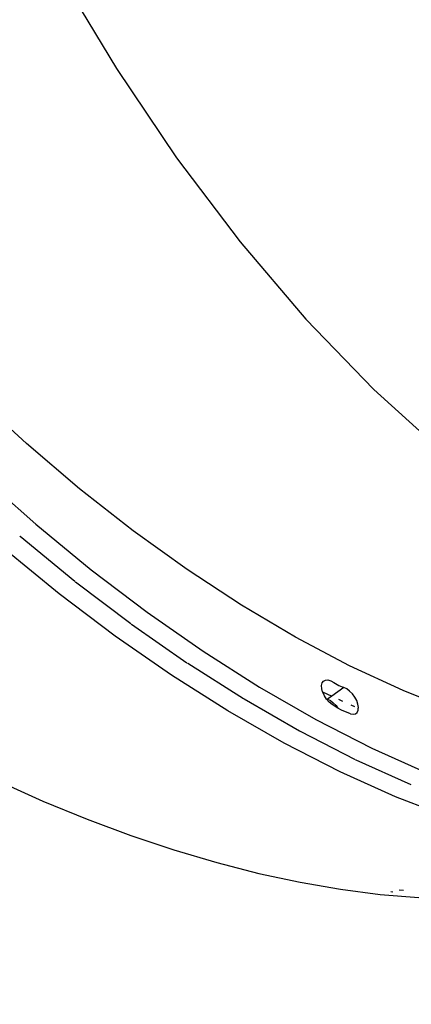
# Model space of a CAD drawing. Units: millimetres. Extents: x -131 to 3895, y 184 to 2233.
# Drawn here: x 2773 to 2786, y 895 to 928 of the extents above; entities that cross this region are included whole.
import ezdxf

# ---------------------------------------------------------------- set-up
doc = ezdxf.new("R2010")
doc.units = ezdxf.units.MM
doc.header["$LTSCALE"] = 45
doc.header["$PDSIZE"] = -1
doc.layers.add('VP-DIM', color=7, linetype='Continuous')
doc.layers.add('VP-EQ', color=7, linetype='Continuous', true_color=0x8a3492)
doc.dimstyles.get("Standard").update_dxf_attribs({"dimtxt": 14, "dimasz": 20, "dimexe": 20, "dimexo": 50, "dimgap": 20, "dimtad": 0, "dimdec": 0, "dimzin": 0, "dimdsep": 46, "dimtxsty": 'Standard', "dimcen": -0.09, "dimadec": 0, "dimazin": 0, "dimtfac": 1, "dimtdec": 4, "dimtofl": 0, "dimtmove": 0, "dimatfit": 3, "dimfxl": 70, "dimfxlon": 1, "dimtolj": 1, "dimtzin": 0, "dimarcsym": 0})

# ---------------------------------------------------------------- blocks, each defined once
blk = doc.blocks.new('*D1238')
at = {"layer": 'Defpoints', "color": 0}
for p in [(3339.635, 2049.504), (1025.364, 1671.745), (3339.635, 871.262)]:
    blk.add_point(p, dxfattribs=at)
at = {"layer": 'VP-DIM', "color": 0, "lineweight": -2}
for p, q in [((1025.364, 1979.504), (1025.364, 2069.504)), ((3339.635, 1979.504), (3339.635, 2069.504)), ((1045.364, 2049.504), (2129.883, 2049.504)), ((3319.635, 2049.504), (2216.55, 2049.504))]:
    blk.add_line(p, q, dxfattribs=at)
at = {"layer": 'VP-DIM', "color": 0}
for points in [[(1045.364, 2052.837), (1045.364, 2046.17), (1025.364, 2049.504)], [(3319.635, 2046.17), (3319.635, 2052.837), (3339.635, 2049.504)]]:
    blk.add_solid(points, dxfattribs=at)
at = {"layer": 'VP-DIM', "color": 0, "insert": (2173.216, 2049.504), "char_height": 14, "attachment_point": 5}
blk.add_mtext('\\A1;2315', dxfattribs=at)
blk = doc.blocks.new('*D1239')
at = {"layer": 'Defpoints', "color": 0}
for p in [(1080.345, 1726.724), (3680.851, 1726.724), (1497.357, 366.907)]:
    blk.add_point(p, dxfattribs=at)
at = {"layer": 'VP-DIM', "color": 0, "lineweight": -2}
for p, q in [((3610.851, 1726.724), (3700.851, 1726.724)), ((3680.851, 1706.724), (3680.851, 1103.028)), ((3680.851, 386.907), (3680.851, 1016.362)), ((3610.851, 366.907), (3700.851, 366.907))]:
    blk.add_line(p, q, dxfattribs=at)
at = {"layer": 'VP-DIM', "color": 0}
for points in [[(3684.184, 1706.724), (3677.518, 1706.724), (3680.851, 1726.724)], [(3677.518, 386.907), (3684.184, 386.907), (3680.851, 366.907)]]:
    blk.add_solid(points, dxfattribs=at)
at = {"layer": 'VP-DIM', "color": 0, "insert": (3680.851, 1059.695), "char_height": 14, "attachment_point": 5, "rotation": 90}
blk.add_mtext('\\A1;1365', dxfattribs=at)
blk = doc.blocks.new('*D1247')
at = {"layer": 'Defpoints', "color": 0}
for p in [(3540, 2213.16), (849.65, 1741.854), (3540, 826.774)]:
    blk.add_point(p, dxfattribs=at)
at = {"layer": 'VP-DIM', "color": 0, "lineweight": -2}
for p, q in [((849.65, 2143.16), (849.65, 2233.16)), ((3540, 2143.16), (3540, 2233.16)), ((869.65, 2213.16), (2120.377, 2213.16)), ((3520, 2213.16), (2209.377, 2213.16))]:
    blk.add_line(p, q, dxfattribs=at)
at = {"layer": 'VP-DIM', "color": 0}
for points in [[(869.65, 2216.494), (869.65, 2209.827), (849.65, 2213.16)], [(3520, 2209.827), (3520, 2216.494), (3540, 2213.16)]]:
    blk.add_solid(points, dxfattribs=at)
at = {"layer": 'VP-DIM', "color": 0, "insert": (2164.877, 2213.16), "char_height": 14, "attachment_point": 5}
blk.add_mtext('\\A1;2690', dxfattribs=at)
blk = doc.blocks.new('*D1248')
at = {"layer": 'Defpoints', "color": 0}
for p in [(1010.299, 1902.502), (1428.835, 193.304), (3874.922, 193.304)]:
    blk.add_point(p, dxfattribs=at)
at = {"layer": 'VP-DIM', "color": 0, "lineweight": -2}
for p, q in [((3804.922, 1902.502), (3894.922, 1902.502)), ((3874.922, 1882.502), (3874.922, 1099.357)), ((3874.922, 213.304), (3874.922, 1015.024)), ((3804.922, 193.304), (3894.922, 193.304))]:
    blk.add_line(p, q, dxfattribs=at)
at = {"layer": 'VP-DIM', "color": 0}
for points in [[(3878.255, 1882.502), (3871.589, 1882.502), (3874.922, 1902.502)], [(3871.589, 213.304), (3878.255, 213.304), (3874.922, 193.304)]]:
    blk.add_solid(points, dxfattribs=at)
at = {"layer": 'VP-DIM', "color": 0, "insert": (3874.922, 1057.19), "char_height": 14, "attachment_point": 5, "rotation": 90}
blk.add_mtext('\\A1;1709', dxfattribs=at)
blk = doc.blocks.new('2507_')
at = {"color": 0}
for p, q in [((2774.363, 929.354), (2776.259, 926.197)), ((2776.259, 926.197), (2778.277, 923.201)), ((2778.277, 923.201), (2780.398, 920.394)), ((2780.398, 920.394), (2782.606, 917.799)), ((2782.606, 917.799), (2784.879, 915.44)), ((2784.879, 915.44), (2787.198, 913.337)), ((2773.255, 913.63), (2771.51, 915.233)), ((2775.028, 912.121), (2773.255, 913.63)), ((2771.735, 912.547), (2773.563, 910.927)), ((2776.822, 910.713), (2775.028, 912.121)), ((2773.563, 910.927), (2775.416, 909.404)), ((2778.63, 909.411), (2776.822, 910.713)), ((2773.04, 910.514), (2773.029, 910.525)), ((2774.87, 909.012), (2773.04, 910.514)), ((2774.347, 908.6), (2772.494, 910.122)), ((2775.416, 909.404), (2777.287, 907.985)), ((2780.444, 908.22), (2778.63, 909.411)), ((2774.893, 908.993), (2774.882, 909.003)), ((2776.741, 907.592), (2774.893, 908.993)), ((2776.218, 907.182), (2774.347, 908.6)), ((2782.258, 907.144), (2780.444, 908.22)), ((2777.287, 907.985), (2779.17, 906.673)), ((2776.765, 907.575), (2776.753, 907.584)), ((2778.623, 906.28), (2776.765, 907.575)), ((2778.101, 905.871), (2776.218, 907.182)), ((2784.065, 906.189), (2782.258, 907.144)), ((2779.17, 906.673), (2781.056, 905.474)), ((2778.647, 906.264), (2778.635, 906.273)), ((2780.51, 905.081), (2778.647, 906.264)), ((2785.856, 905.358), (2784.065, 906.189)), ((2779.987, 904.674), (2778.101, 905.871)), ((2781.056, 905.474), (2782.94, 904.392)), ((2783.13, 905.526), (2783.15, 905.612)), ((2783.136, 905.421), (2783.13, 905.526)), ((2783.165, 905.313), (2783.136, 905.421)), ((2783.15, 905.612), (2783.194, 905.675)), ((2783.194, 905.675), (2783.259, 905.71)), ((2783.259, 905.71), (2783.342, 905.714)), ((2783.342, 905.714), (2783.436, 905.688)), ((2783.436, 905.688), (2783.535, 905.633)), ((2783.871, 905.46), (2783.47, 905.172)), ((2783.535, 905.633), (2783.704, 905.531)), ((2783.704, 905.531), (2783.871, 905.46)), ((2783.969, 905.414), (2783.871, 905.46)), ((2784.068, 905.342), (2783.969, 905.414)), ((2780.534, 905.067), (2780.522, 905.074)), ((2783.165, 905.313), (2783.47, 905.172)), ((2783.167, 905.306), (2783.165, 905.313)), ((2783.222, 905.187), (2783.167, 905.306)), ((2783.296, 905.074), (2783.222, 905.187)), ((2783.385, 904.972), (2783.296, 905.074)), ((2783.47, 905.172), (2783.325, 905.068)), ((2783.691, 905.07), (2783.827, 905.007)), ((2784.161, 905.247), (2784.068, 905.342)), ((2784.241, 905.138), (2784.161, 905.247)), ((2784.304, 905.02), (2784.241, 905.138)), ((2787.626, 904.654), (2785.856, 905.358)), ((2782.394, 903.999), (2780.534, 905.067)), ((2783.325, 905.068), (2783.423, 905.021)), ((2783.482, 904.89), (2783.385, 904.972)), ((2783.423, 905.021), (2783.522, 904.949)), ((2783.675, 904.772), (2783.482, 904.89)), ((2783.522, 904.949), (2783.615, 904.854)), ((2783.615, 904.854), (2783.675, 904.772)), ((2783.792, 904.701), (2783.675, 904.772)), ((2784.106, 904.878), (2784.231, 904.82)), ((2784.345, 904.902), (2784.304, 905.02)), ((2784.334, 904.772), (2784.359, 904.761)), ((2784.362, 904.793), (2784.345, 904.902)), ((2784.352, 904.698), (2784.359, 904.761)), ((2784.359, 904.761), (2784.362, 904.793)), ((2781.871, 903.593), (2779.987, 904.674)), ((2784.094, 904.576), (2783.792, 904.701)), ((2784.094, 904.576), (2784.184, 904.562)), ((2784.184, 904.562), (2784.261, 904.579)), ((2784.261, 904.579), (2784.318, 904.625)), ((2784.318, 904.625), (2784.352, 904.698)), ((2782.94, 904.392), (2784.815, 903.431)), ((2782.418, 903.986), (2782.406, 903.993)), ((2784.268, 903.038), (2782.418, 903.986)), ((2783.746, 902.634), (2781.871, 903.593)), ((2784.815, 903.431), (2786.673, 902.595)), ((2784.292, 903.027), (2784.28, 903.033)), ((2786.126, 902.202), (2784.292, 903.027)), ((2785.603, 901.799), (2783.746, 902.634)), ((2772.316, 902.321), (2773.801, 901.657)), ((2787.438, 901.092), (2785.603, 901.799)), ((2773.801, 901.657), (2775.276, 901.052)), ((2775.276, 901.052), (2776.74, 900.506)), ((2776.74, 900.506), (2778.187, 900.02)), ((2778.187, 900.02), (2779.617, 899.596)), ((2779.617, 899.596), (2781.025, 899.234)), ((2781.025, 899.234), (2782.409, 898.935)), ((2782.409, 898.935), (2783.765, 898.7)), ((2783.765, 898.7), (2785.092, 898.529)), ((2785.092, 898.529), (2786.386, 898.422)), ((2785.517, 898.608), (2785.45, 898.616)), ((2785.726, 898.683), (2785.874, 898.674))]:
    blk.add_line(p, q, dxfattribs=at)
blk = doc.blocks.new('2507_2D')
at = {"layer": 'VP-EQ', "color": 0}
blk.add_blockref('2507_', (0, 0), dxfattribs=at)

msp = doc.modelspace()

# ---------------------------------------------------------------- block references
at = {"layer": 'VP-EQ', "color": 0}
msp.add_blockref('2507_2D', (0, 0), dxfattribs=at)

# ---------------------------------------------------------------- dimensions: what is measured, and where the dimension line sits
at = {"layer": 'VP-DIM', "color": 0}
dim = msp.add_linear_dim(base=(3540, 2213.16), p1=(849.65, 1741.854), p2=(3540, 826.774), dimstyle='Standard', dxfattribs=at)
dim.commit()
dim.dimension.update_dxf_attribs({"geometry": '*D1247', "text_midpoint": (2164.877, 2213.16), "dimtype": 160})
dim = msp.add_linear_dim(base=(3339.635, 2049.504), p1=(1025.364, 1671.745), p2=(3339.635, 871.262), text='2315', dimstyle='Standard', dxfattribs=at)
dim.commit()
dim.dimension.update_dxf_attribs({"geometry": '*D1238', "text_midpoint": (2173.216, 2049.504), "dimtype": 160})
dim = msp.add_linear_dim(base=(3874.922, 193.304), p1=(1010.299, 1902.502), p2=(1428.835, 193.304), angle=90, dimstyle='Standard', dxfattribs=at)
dim.commit()
dim.dimension.update_dxf_attribs({"geometry": '*D1248', "text_midpoint": (3874.922, 1057.19), "dimtype": 160})
dim = msp.add_linear_dim(base=(3680.851, 1726.724), p1=(1497.357, 366.907), p2=(1080.345, 1726.724), angle=90, text='1365', dimstyle='Standard', dxfattribs=at)
dim.commit()
dim.dimension.update_dxf_attribs({"geometry": '*D1239', "text_midpoint": (3680.851, 1059.695), "dimtype": 160})

doc.saveas('drawing.dxf')
